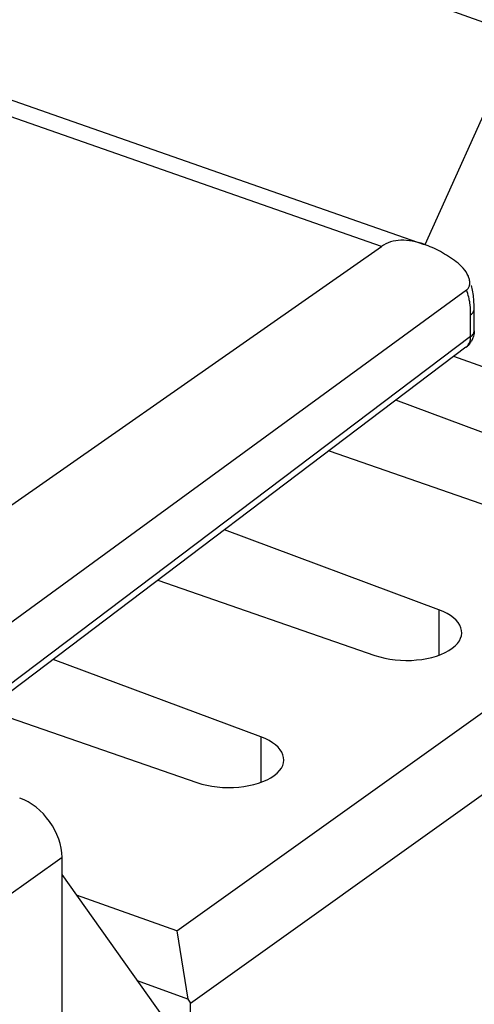
# Model space of a CAD drawing. Units: inches. Extents: x 63.9 to 146.4, y 111.6 to 185.5.
# Drawn here: x 123.7 to 128.1, y 151.5 to 161 of the extents above; entities that cross this region are included whole.
import ezdxf

# ---------------------------------------------------------------- set-up
doc = ezdxf.new("R2010")
doc.units = ezdxf.units.IN
doc.header["$MEASUREMENT"] = 0
for name, color, linetype in [('ASSI', 7, 'Continuous'), ('COPERCHIO', 7, 'Continuous'), ('DRAFT', 7, 'Continuous'), ('GUSCI_ESTERNI', 7, 'Continuous')]:
    doc.layers.add(name, color=color, linetype=linetype)

# ---------------------------------------------------------------- blocks, each defined once
blk = doc.blocks.new('block 262')
at = {"layer": 'ASSI', "color": 7, "lineweight": 25, "true_color": 0xffffff}
blk.add_lwpolyline([(128.0574, 158.3715), (123.6389, 155.1456)], dxfattribs=at)
blk = doc.blocks.new('block 267')
at = {"layer": 'ASSI', "color": 7, "lineweight": 25, "true_color": 0xffffff}
blk.add_lwpolyline([(122.6201, 155.5705), (127.2348, 158.7941)], dxfattribs=at)
blk = doc.blocks.new('block 290')
at = {"layer": 'ASSI', "color": 7, "lineweight": 25, "true_color": 0xffffff}
blk.add_lwpolyline([(128.0981, 157.922), (123.6247, 154.5413)], dxfattribs=at)
blk = doc.blocks.new('block 291')
at = {"layer": 'ASSI', "color": 7, "lineweight": 25, "true_color": 0xffffff}
blk.add_lwpolyline([(128.0529, 157.8184), (123.5253, 154.3967)], dxfattribs=at)
blk = doc.blocks.new('block 295')
at = {"layer": 'ASSI', "color": 7, "lineweight": 25, "true_color": 0xffffff}
blk.add_lwpolyline([(124.1472, 152.8848), (123.588, 152.4853)], dxfattribs=at)
blk = doc.blocks.new('block 477')
at = {"layer": 'ASSI', "color": 7, "lineweight": 25, "true_color": 0xffffff}
blk.add_lwpolyline([(124.1472, 149.971), (124.1472, 152.8848)], dxfattribs=at)
blk = doc.blocks.new('block 491')
at = {"layer": 'ASSI', "color": 7, "lineweight": 25, "true_color": 0xffffff}
blk.add_lwpolyline([(127.2348, 158.7941), (96.5589, 169.5339)], dxfattribs=at)
blk = doc.blocks.new('block 495')
at = {"layer": 'ASSI', "color": 7, "lineweight": 25, "true_color": 0xffffff}
blk.add_lwpolyline([(97.1012, 169.5086), (127.6499, 158.8134)], dxfattribs=at)
blk = doc.blocks.new('block 501')
at = {"layer": 'ASSI', "color": 7, "lineweight": 25, "true_color": 0xffffff}
blk.add_lwpolyline([(125.4336, 150.9101), (124.1472, 152.7204)], dxfattribs=at)
blk = doc.blocks.new('block 503')
at = {"layer": 'ASSI', "color": 7, "lineweight": 25, "true_color": 0xffffff}
blk.add_lwpolyline([(128.1323, 158.1881), (128.1319, 158.2184), (128.1293, 158.2689), (128.1241, 158.3195)], dxfattribs=at)
blk = doc.blocks.new('block 504')
at = {"layer": 'ASSI', "color": 7, "lineweight": 25, "true_color": 0xffffff}
blk.add_lwpolyline([(128.0981, 157.922), (128.0981, 158.1323)], dxfattribs=at)
blk = doc.blocks.new('block 505')
at = {"layer": 'ASSI', "color": 7, "lineweight": 25, "true_color": 0xffffff}
blk.add_lwpolyline([(128.1323, 157.9779), (128.1323, 158.1883)], dxfattribs=at)
blk = doc.blocks.new('block 511')
at = {"layer": 'ASSI', "color": 7, "lineweight": 25, "true_color": 0xffffff}
blk.add_lwpolyline([(128.1241, 158.3195), (128.1161, 158.3693), (128.1054, 158.4168)], dxfattribs=at)
blk = doc.blocks.new('block 650')
at = {"layer": 'ASSI', "color": 7, "lineweight": 25, "true_color": 0xffffff}
blk.add_open_spline([(128.0529, 157.8184), (128.0543, 157.8194), (128.0556, 157.8205), (128.0569, 157.8216)], degree=3, dxfattribs=at)
blk = doc.blocks.new('block 651')
at = {"layer": 'ASSI', "color": 7, "lineweight": 25, "true_color": 0xffffff}
blk.add_open_spline([(128.081, 158.4915), (128.0794, 158.4964), (128.0775, 158.5011), (128.0756, 158.5058)], degree=3, dxfattribs=at)
blk = doc.blocks.new('block 652')
at = {"layer": 'ASSI', "color": 7, "lineweight": 25, "true_color": 0xffffff}
blk.add_open_spline([(128.0684, 157.8314), (128.0832, 157.8451), (128.0958, 157.861), (128.1058, 157.8784)], degree=3, dxfattribs=at)
blk = doc.blocks.new('block 653')
at = {"layer": 'ASSI', "color": 7, "lineweight": 25, "true_color": 0xffffff}
blk.add_open_spline([(128.0529, 157.8184), (128.0583, 157.8224), (128.0635, 157.8268), (128.0684, 157.8314)], degree=3, dxfattribs=at)
blk = doc.blocks.new('block 707')
at = {"layer": 'ASSI', "color": 7, "lineweight": 25, "true_color": 0xffffff}
blk.add_open_spline([(128.0756, 158.5058), (128.0636, 158.5342), (128.0461, 158.5603), (128.0258, 158.5837), (128.006, 158.6067), (127.9834, 158.6271), (127.9589, 158.6448)], degree=3, knots=[0, 0, 0, 0, 1, 1, 1, 2, 2, 2, 2], dxfattribs=at)
blk = doc.blocks.new('block 708')
at = {"layer": 'ASSI', "color": 7, "lineweight": 25, "true_color": 0xffffff}
blk.add_open_spline([(128.1323, 157.978), (128.1323, 157.9436), (128.1229, 157.9082), (128.1058, 157.8784)], degree=3, dxfattribs=at)
blk = doc.blocks.new('block 743')
at = {"layer": 'ASSI', "color": 7, "lineweight": 25, "true_color": 0xffffff}
blk.add_open_spline([(127.9589, 158.6448), (127.9096, 158.6806), (127.8583, 158.7137), (127.8049, 158.7431), (127.754, 158.771), (127.7012, 158.7955), (127.6466, 158.8146)], degree=3, knots=[0, 0, 0, 0, 1, 1, 1, 2, 2, 2, 2], dxfattribs=at)
blk = doc.blocks.new('block 790')
at = {"layer": 'ASSI', "color": 7, "lineweight": 25, "true_color": 0xffffff}
blk.add_open_spline([(127.6466, 158.8146), (127.6098, 158.8274), (127.572, 158.8378), (127.5336, 158.8447), (127.4975, 158.8511), (127.4609, 158.8543), (127.4242, 158.8532), (127.39, 158.852), (127.3557, 158.847), (127.3229, 158.8368), (127.2916, 158.8271), (127.2615, 158.8128), (127.2348, 158.7941)], degree=3, knots=[0, 0, 0, 0, 1, 1, 1, 2, 2, 2, 3, 3, 3, 4, 4, 4, 4], dxfattribs=at)
blk = doc.blocks.new('block 918')
at = {"layer": 'ASSI', "color": 7, "lineweight": 25, "true_color": 0xffffff}
blk.add_open_spline([(128.0569, 157.8216), (128.0704, 157.8329), (128.0809, 157.848), (128.0877, 157.8644), (128.0952, 157.8826), (128.0982, 157.9025), (128.0981, 157.922)], degree=3, knots=[0, 0, 0, 0, 1, 1, 1, 2, 2, 2, 2], dxfattribs=at)
blk = doc.blocks.new('block 952')
at = {"layer": 'ASSI', "color": 7, "lineweight": 25, "true_color": 0xffffff}
blk.add_open_spline([(128.0981, 158.1323), (128.108, 158.1396), (128.1171, 158.1483), (128.1235, 158.1589), (128.1288, 158.1678), (128.1323, 158.178), (128.1323, 158.1881)], degree=3, knots=[0, 0, 0, 0, 1, 1, 1, 2, 2, 2, 2], dxfattribs=at)
blk = doc.blocks.new('block 958')
at = {"layer": 'ASSI', "color": 7, "lineweight": 25, "true_color": 0xffffff}
blk.add_open_spline([(128.0981, 157.922), (128.108, 157.9293), (128.1172, 157.938), (128.1236, 157.9487), (128.1289, 157.9575), (128.1323, 157.9677), (128.1323, 157.9779)], degree=3, knots=[0, 0, 0, 0, 1, 1, 1, 2, 2, 2, 2], dxfattribs=at)
blk = doc.blocks.new('block 1085')
at = {"layer": 'ASSI', "color": 7, "lineweight": 25, "true_color": 0xffffff}
blk.add_open_spline([(128.0981, 158.1323), (128.0981, 158.1402), (128.098, 158.1481), (128.0978, 158.156), (128.0972, 158.1787), (128.0958, 158.2013), (128.0933, 158.2239)], degree=3, knots=[0, 0, 0, 0, 1, 1, 1, 2, 2, 2, 2], dxfattribs=at)
blk = doc.blocks.new('block 1086')
at = {"layer": 'ASSI', "color": 7, "lineweight": 25, "true_color": 0xffffff}
blk.add_open_spline([(128.0933, 158.2239), (128.0928, 158.2285), (128.0922, 158.2332), (128.0916, 158.2378), (128.0898, 158.2512), (128.0877, 158.2646), (128.0851, 158.2778)], degree=3, knots=[0, 0, 0, 0, 1, 1, 1, 2, 2, 2, 2], dxfattribs=at)
blk = doc.blocks.new('block 1087')
at = {"layer": 'ASSI', "color": 7, "lineweight": 25, "true_color": 0xffffff}
blk.add_open_spline([(128.0851, 158.2778), (128.0834, 158.2863), (128.0816, 158.2947), (128.0796, 158.3031), (128.0739, 158.3264), (128.0666, 158.3494), (128.0574, 158.3715)], degree=3, knots=[0, 0, 0, 0, 1, 1, 1, 2, 2, 2, 2], dxfattribs=at)
blk = doc.blocks.new('block 1088')
at = {"layer": 'ASSI', "color": 7, "lineweight": 25, "true_color": 0xffffff}
blk.add_open_spline([(128.0574, 158.3715), (128.065, 158.3771), (128.0718, 158.3841), (128.0769, 158.3921), (128.0825, 158.4007), (128.0861, 158.4105), (128.0882, 158.4205), (128.0904, 158.4318), (128.0906, 158.4434), (128.0894, 158.4548), (128.0881, 158.4673), (128.0851, 158.4796), (128.081, 158.4915)], degree=3, knots=[0, 0, 0, 0, 1, 1, 1, 2, 2, 2, 3, 3, 3, 4, 4, 4, 4], dxfattribs=at)
blk = doc.blocks.new('block 1089')
at = {"layer": 'ASSI', "color": 7, "lineweight": 25, "true_color": 0xffffff}
blk.add_open_spline([(124.1472, 152.8848), (124.1472, 153.1239), (123.9639, 153.3819), (123.7377, 153.4611)], degree=3, dxfattribs=at)
blk = doc.blocks.new('block 1376')
at = {"layer": 'COPERCHIO', "color": 7, "lineweight": 25, "true_color": 0xffffff}
blk.add_lwpolyline([(128.0574, 158.3715), (123.6389, 155.1456)], dxfattribs=at)
blk = doc.blocks.new('block 1381')
at = {"layer": 'COPERCHIO', "color": 7, "lineweight": 25, "true_color": 0xffffff}
blk.add_lwpolyline([(122.6201, 155.5705), (127.2348, 158.7941)], dxfattribs=at)
blk = doc.blocks.new('block 1404')
at = {"layer": 'COPERCHIO', "color": 7, "lineweight": 25, "true_color": 0xffffff}
blk.add_lwpolyline([(128.0981, 157.922), (123.6247, 154.5413)], dxfattribs=at)
blk = doc.blocks.new('block 1405')
at = {"layer": 'COPERCHIO', "color": 7, "lineweight": 25, "true_color": 0xffffff}
blk.add_lwpolyline([(128.0529, 157.8184), (123.5253, 154.3967)], dxfattribs=at)
blk = doc.blocks.new('block 1409')
at = {"layer": 'COPERCHIO', "color": 7, "lineweight": 25, "true_color": 0xffffff}
blk.add_lwpolyline([(124.1472, 152.8848), (123.588, 152.4853)], dxfattribs=at)
blk = doc.blocks.new('block 1590')
at = {"layer": 'COPERCHIO', "color": 7, "lineweight": 25, "true_color": 0xffffff}
blk.add_lwpolyline([(124.1472, 149.971), (124.1472, 152.8848)], dxfattribs=at)
blk = doc.blocks.new('block 1604')
at = {"layer": 'COPERCHIO', "color": 7, "lineweight": 25, "true_color": 0xffffff}
blk.add_lwpolyline([(127.2348, 158.7941), (96.5589, 169.5339)], dxfattribs=at)
blk = doc.blocks.new('block 1608')
at = {"layer": 'COPERCHIO', "color": 7, "lineweight": 25, "true_color": 0xffffff}
blk.add_lwpolyline([(97.1012, 169.5086), (127.6499, 158.8134)], dxfattribs=at)
blk = doc.blocks.new('block 1614')
at = {"layer": 'COPERCHIO', "color": 7, "lineweight": 25, "true_color": 0xffffff}
blk.add_lwpolyline([(125.4336, 150.9101), (124.1472, 152.7204)], dxfattribs=at)
blk = doc.blocks.new('block 1616')
at = {"layer": 'COPERCHIO', "color": 7, "lineweight": 25, "true_color": 0xffffff}
blk.add_lwpolyline([(128.1323, 158.1881), (128.1319, 158.2184), (128.1293, 158.2689), (128.1241, 158.3195)], dxfattribs=at)
blk = doc.blocks.new('block 1617')
at = {"layer": 'COPERCHIO', "color": 7, "lineweight": 25, "true_color": 0xffffff}
blk.add_lwpolyline([(128.0981, 157.922), (128.0981, 158.1323)], dxfattribs=at)
blk = doc.blocks.new('block 1618')
at = {"layer": 'COPERCHIO', "color": 7, "lineweight": 25, "true_color": 0xffffff}
blk.add_lwpolyline([(128.1323, 157.9779), (128.1323, 158.1883)], dxfattribs=at)
blk = doc.blocks.new('block 1624')
at = {"layer": 'COPERCHIO', "color": 7, "lineweight": 25, "true_color": 0xffffff}
blk.add_lwpolyline([(128.1241, 158.3195), (128.1161, 158.3693), (128.1054, 158.4168)], dxfattribs=at)
blk = doc.blocks.new('block 1758')
at = {"layer": 'COPERCHIO', "color": 7, "lineweight": 25, "true_color": 0xffffff}
blk.add_open_spline([(128.0529, 157.8184), (128.0543, 157.8194), (128.0556, 157.8205), (128.0569, 157.8216)], degree=3, dxfattribs=at)
blk = doc.blocks.new('block 1759')
at = {"layer": 'COPERCHIO', "color": 7, "lineweight": 25, "true_color": 0xffffff}
blk.add_open_spline([(128.081, 158.4915), (128.0794, 158.4964), (128.0775, 158.5011), (128.0756, 158.5058)], degree=3, dxfattribs=at)
blk = doc.blocks.new('block 1760')
at = {"layer": 'COPERCHIO', "color": 7, "lineweight": 25, "true_color": 0xffffff}
blk.add_open_spline([(128.0684, 157.8314), (128.0832, 157.8451), (128.0958, 157.861), (128.1058, 157.8784)], degree=3, dxfattribs=at)
blk = doc.blocks.new('block 1761')
at = {"layer": 'COPERCHIO', "color": 7, "lineweight": 25, "true_color": 0xffffff}
blk.add_open_spline([(128.0529, 157.8184), (128.0583, 157.8224), (128.0635, 157.8268), (128.0684, 157.8314)], degree=3, dxfattribs=at)
blk = doc.blocks.new('block 1779')
at = {"layer": 'COPERCHIO', "color": 7, "lineweight": 25, "true_color": 0xffffff}
blk.add_open_spline([(128.0756, 158.5058), (128.0636, 158.5342), (128.0461, 158.5603), (128.0258, 158.5837), (128.006, 158.6067), (127.9834, 158.6271), (127.9589, 158.6448)], degree=3, knots=[0, 0, 0, 0, 1, 1, 1, 2, 2, 2, 2], dxfattribs=at)
blk = doc.blocks.new('block 1780')
at = {"layer": 'COPERCHIO', "color": 7, "lineweight": 25, "true_color": 0xffffff}
blk.add_open_spline([(128.1323, 157.978), (128.1323, 157.9436), (128.1229, 157.9082), (128.1058, 157.8784)], degree=3, dxfattribs=at)
blk = doc.blocks.new('block 1816')
at = {"layer": 'COPERCHIO', "color": 7, "lineweight": 25, "true_color": 0xffffff}
blk.add_open_spline([(127.9589, 158.6448), (127.9096, 158.6806), (127.8583, 158.7137), (127.8049, 158.7431), (127.754, 158.771), (127.7012, 158.7955), (127.6466, 158.8146)], degree=3, knots=[0, 0, 0, 0, 1, 1, 1, 2, 2, 2, 2], dxfattribs=at)
blk = doc.blocks.new('block 1869')
at = {"layer": 'COPERCHIO', "color": 7, "lineweight": 25, "true_color": 0xffffff}
blk.add_open_spline([(127.6466, 158.8146), (127.6098, 158.8274), (127.572, 158.8378), (127.5336, 158.8447), (127.4975, 158.8511), (127.4609, 158.8543), (127.4242, 158.8532), (127.39, 158.852), (127.3557, 158.847), (127.3229, 158.8368), (127.2916, 158.8271), (127.2615, 158.8128), (127.2348, 158.7941)], degree=3, knots=[0, 0, 0, 0, 1, 1, 1, 2, 2, 2, 3, 3, 3, 4, 4, 4, 4], dxfattribs=at)
blk = doc.blocks.new('block 1960')
at = {"layer": 'COPERCHIO', "color": 7, "lineweight": 25, "true_color": 0xffffff}
blk.add_open_spline([(128.0569, 157.8216), (128.0704, 157.8329), (128.0809, 157.848), (128.0877, 157.8644), (128.0952, 157.8826), (128.0982, 157.9025), (128.0981, 157.922)], degree=3, knots=[0, 0, 0, 0, 1, 1, 1, 2, 2, 2, 2], dxfattribs=at)
blk = doc.blocks.new('block 2028')
at = {"layer": 'COPERCHIO', "color": 7, "lineweight": 25, "true_color": 0xffffff}
blk.add_open_spline([(128.0981, 158.1323), (128.108, 158.1396), (128.1171, 158.1483), (128.1235, 158.1589), (128.1288, 158.1678), (128.1323, 158.178), (128.1323, 158.1881)], degree=3, knots=[0, 0, 0, 0, 1, 1, 1, 2, 2, 2, 2], dxfattribs=at)
blk = doc.blocks.new('block 2029')
at = {"layer": 'COPERCHIO', "color": 7, "lineweight": 25, "true_color": 0xffffff}
blk.add_open_spline([(128.0981, 157.922), (128.108, 157.9293), (128.1172, 157.938), (128.1236, 157.9487), (128.1289, 157.9575), (128.1323, 157.9677), (128.1323, 157.9779)], degree=3, knots=[0, 0, 0, 0, 1, 1, 1, 2, 2, 2, 2], dxfattribs=at)
blk = doc.blocks.new('block 2158')
at = {"layer": 'COPERCHIO', "color": 7, "lineweight": 25, "true_color": 0xffffff}
blk.add_open_spline([(128.0981, 158.1323), (128.0981, 158.1402), (128.098, 158.1481), (128.0978, 158.156), (128.0972, 158.1787), (128.0958, 158.2013), (128.0933, 158.2239)], degree=3, knots=[0, 0, 0, 0, 1, 1, 1, 2, 2, 2, 2], dxfattribs=at)
blk = doc.blocks.new('block 2159')
at = {"layer": 'COPERCHIO', "color": 7, "lineweight": 25, "true_color": 0xffffff}
blk.add_open_spline([(128.0933, 158.2239), (128.0928, 158.2285), (128.0922, 158.2332), (128.0916, 158.2378), (128.0898, 158.2512), (128.0877, 158.2646), (128.0851, 158.2778)], degree=3, knots=[0, 0, 0, 0, 1, 1, 1, 2, 2, 2, 2], dxfattribs=at)
blk = doc.blocks.new('block 2160')
at = {"layer": 'COPERCHIO', "color": 7, "lineweight": 25, "true_color": 0xffffff}
blk.add_open_spline([(128.0851, 158.2778), (128.0834, 158.2863), (128.0816, 158.2947), (128.0796, 158.3031), (128.0739, 158.3264), (128.0666, 158.3494), (128.0574, 158.3715)], degree=3, knots=[0, 0, 0, 0, 1, 1, 1, 2, 2, 2, 2], dxfattribs=at)
blk = doc.blocks.new('block 2161')
at = {"layer": 'COPERCHIO', "color": 7, "lineweight": 25, "true_color": 0xffffff}
blk.add_open_spline([(128.0574, 158.3715), (128.065, 158.3771), (128.0718, 158.3841), (128.0769, 158.3921), (128.0825, 158.4007), (128.0861, 158.4105), (128.0882, 158.4205), (128.0904, 158.4318), (128.0906, 158.4434), (128.0894, 158.4548), (128.0881, 158.4673), (128.0851, 158.4796), (128.081, 158.4915)], degree=3, knots=[0, 0, 0, 0, 1, 1, 1, 2, 2, 2, 3, 3, 3, 4, 4, 4, 4], dxfattribs=at)
blk = doc.blocks.new('block 2162')
at = {"layer": 'COPERCHIO', "color": 7, "lineweight": 25, "true_color": 0xffffff}
blk.add_open_spline([(124.1472, 152.8848), (124.1472, 153.1239), (123.9639, 153.3819), (123.7377, 153.4611)], degree=3, dxfattribs=at)
blk = doc.blocks.new('block 2498')
at = {"layer": 'DRAFT', "color": 7, "lineweight": 25, "true_color": 0xffffff}
blk.add_lwpolyline([(123.2189, 160.3901), (124.1315, 162.4196)], dxfattribs=at)
blk = doc.blocks.new('block 2513')
at = {"layer": 'DRAFT', "color": 7, "lineweight": 25, "true_color": 0xffffff}
blk.add_lwpolyline([(128.6071, 160.8235), (124.1315, 162.4196)], dxfattribs=at)
blk = doc.blocks.new('block 2715')
at = {"layer": 'GUSCI_ESTERNI', "color": 7, "lineweight": 25, "true_color": 0xffffff}
blk.add_lwpolyline([(125.2561, 152.1768), (131.3361, 156.5183)], dxfattribs=at)
blk = doc.blocks.new('block 2716')
at = {"layer": 'GUSCI_ESTERNI', "color": 7, "lineweight": 25, "true_color": 0xffffff}
blk.add_lwpolyline([(125.3907, 151.479), (134.1826, 157.757)], dxfattribs=at)
blk = doc.blocks.new('block 2729')
at = {"layer": 'GUSCI_ESTERNI', "color": 7, "lineweight": 25, "true_color": 0xffffff}
blk.add_lwpolyline([(123.4652, 154.2985), (125.4504, 153.6109)], dxfattribs=at)
blk = doc.blocks.new('block 2731')
at = {"layer": 'GUSCI_ESTERNI', "color": 7, "lineweight": 25, "true_color": 0xffffff}
blk.add_lwpolyline([(125.2561, 152.1768), (124.2883, 152.522)], dxfattribs=at)
blk = doc.blocks.new('block 2734')
at = {"layer": 'GUSCI_ESTERNI', "color": 7, "lineweight": 25, "true_color": 0xffffff}
blk.add_lwpolyline([(125.363, 151.5179), (124.8761, 151.6948)], dxfattribs=at)
blk = doc.blocks.new('block 2735')
at = {"layer": 'GUSCI_ESTERNI', "color": 7, "lineweight": 25, "true_color": 0xffffff}
blk.add_lwpolyline([(126.0692, 154.0528), (124.0606, 154.8012)], dxfattribs=at)
blk = doc.blocks.new('block 2737')
at = {"layer": 'GUSCI_ESTERNI', "color": 7, "lineweight": 25, "true_color": 0xffffff}
blk.add_lwpolyline([(128.4238, 160.5172), (127.6564, 158.8105)], dxfattribs=at)
blk = doc.blocks.new('block 2739')
at = {"layer": 'GUSCI_ESTERNI', "color": 7, "lineweight": 25, "true_color": 0xffffff}
blk.add_lwpolyline([(125.073, 155.5664), (127.1711, 154.8396)], dxfattribs=at)
blk = doc.blocks.new('block 2740')
at = {"layer": 'GUSCI_ESTERNI', "color": 7, "lineweight": 25, "true_color": 0xffffff}
blk.add_lwpolyline([(126.7287, 156.8176), (128.8919, 156.0684)], dxfattribs=at)
blk = doc.blocks.new('block 2741')
at = {"layer": 'GUSCI_ESTERNI', "color": 7, "lineweight": 25, "true_color": 0xffffff}
blk.add_lwpolyline([(131.3361, 156.5183), (127.9367, 157.7306)], dxfattribs=at)
blk = doc.blocks.new('block 2744')
at = {"layer": 'GUSCI_ESTERNI', "color": 7, "lineweight": 25, "true_color": 0xffffff}
blk.add_lwpolyline([(127.79, 155.2815), (125.7178, 156.0536)], dxfattribs=at)
blk = doc.blocks.new('block 2745')
at = {"layer": 'GUSCI_ESTERNI', "color": 7, "lineweight": 25, "true_color": 0xffffff}
blk.add_lwpolyline([(129.5107, 156.5103), (127.375, 157.306)], dxfattribs=at)
blk = doc.blocks.new('block 2749')
at = {"layer": 'GUSCI_ESTERNI', "color": 7, "lineweight": 25, "true_color": 0xffffff}
blk.add_lwpolyline([(125.3907, 150.9705), (125.3907, 151.479)], dxfattribs=at)
blk = doc.blocks.new('block 2750')
at = {"layer": 'GUSCI_ESTERNI', "color": 7, "lineweight": 25, "true_color": 0xffffff}
blk.add_lwpolyline([(126.0692, 154.0528), (126.0692, 153.6127)], dxfattribs=at)
blk = doc.blocks.new('block 2760')
at = {"layer": 'GUSCI_ESTERNI', "color": 7, "lineweight": 25, "true_color": 0xffffff}
blk.add_lwpolyline([(125.363, 151.5179), (125.3907, 151.479)], dxfattribs=at)
blk = doc.blocks.new('block 2761')
at = {"layer": 'GUSCI_ESTERNI', "color": 7, "lineweight": 25, "true_color": 0xffffff}
blk.add_lwpolyline([(125.2561, 152.1768), (125.363, 151.5179)], dxfattribs=at)
blk = doc.blocks.new('block 2762')
at = {"layer": 'GUSCI_ESTERNI', "color": 7, "lineweight": 25, "true_color": 0xffffff}
blk.add_lwpolyline([(127.79, 155.2815), (127.79, 154.8415)], dxfattribs=at)
blk = doc.blocks.new('block 2826')
at = {"layer": 'GUSCI_ESTERNI', "color": 7, "lineweight": 25, "true_color": 0xffffff}
blk.add_open_spline([(125.4504, 153.6109), (125.6974, 153.5254), (126.0328, 153.5562), (126.1994, 153.6797), (126.3619, 153.8002), (126.3044, 153.9652), (126.0692, 154.0528)], degree=3, knots=[0, 0, 0, 0, 1, 1, 1, 2, 2, 2, 2], dxfattribs=at)
blk = doc.blocks.new('block 2827')
at = {"layer": 'GUSCI_ESTERNI', "color": 7, "lineweight": 25, "true_color": 0xffffff}
blk.add_open_spline([(127.1711, 154.8396), (127.4182, 154.7541), (127.7535, 154.7849), (127.9201, 154.9084), (128.0826, 155.0289), (128.0251, 155.1939), (127.79, 155.2815)], degree=3, knots=[0, 0, 0, 0, 1, 1, 1, 2, 2, 2, 2], dxfattribs=at)

msp = doc.modelspace()

# ---------------------------------------------------------------- block references
at = {"layer": 'ASSI'}
for name in ['block 491', 'block 495', 'block 267', 'block 790', 'block 743', 'block 707', 'block 1088', 'block 651', 'block 511', 'block 262', 'block 1087', 'block 503', 'block 1086', 'block 1085', 'block 952', 'block 504', 'block 505', 'block 290', 'block 918', 'block 958', 'block 708', 'block 653', 'block 650', 'block 652', 'block 291', 'block 1089', 'block 295', 'block 477', 'block 501']:
    msp.add_blockref(name, (0, 0), dxfattribs=at)
at = {"layer": 'COPERCHIO'}
for name in ['block 1604', 'block 1608', 'block 1381', 'block 1869', 'block 1816', 'block 1779', 'block 2161', 'block 1759', 'block 1624', 'block 1376', 'block 2160', 'block 1616', 'block 2159', 'block 2158', 'block 2028', 'block 1617', 'block 1618', 'block 1404', 'block 1960', 'block 2029', 'block 1780', 'block 1761', 'block 1758', 'block 1760', 'block 1405', 'block 2162', 'block 1409', 'block 1590', 'block 1614']:
    msp.add_blockref(name, (0, 0), dxfattribs=at)
at = {"layer": 'DRAFT'}
for name in ['block 2498', 'block 2513']:
    msp.add_blockref(name, (0, 0), dxfattribs=at)
at = {"layer": 'GUSCI_ESTERNI'}
for name in ['block 2737', 'block 2716', 'block 2741', 'block 2745', 'block 2740', 'block 2715', 'block 2744', 'block 2739', 'block 2827', 'block 2762', 'block 2735', 'block 2729', 'block 2826', 'block 2750', 'block 2731', 'block 2761', 'block 2734', 'block 2760', 'block 2749']:
    msp.add_blockref(name, (0, 0), dxfattribs=at)

doc.saveas('drawing.dxf')
